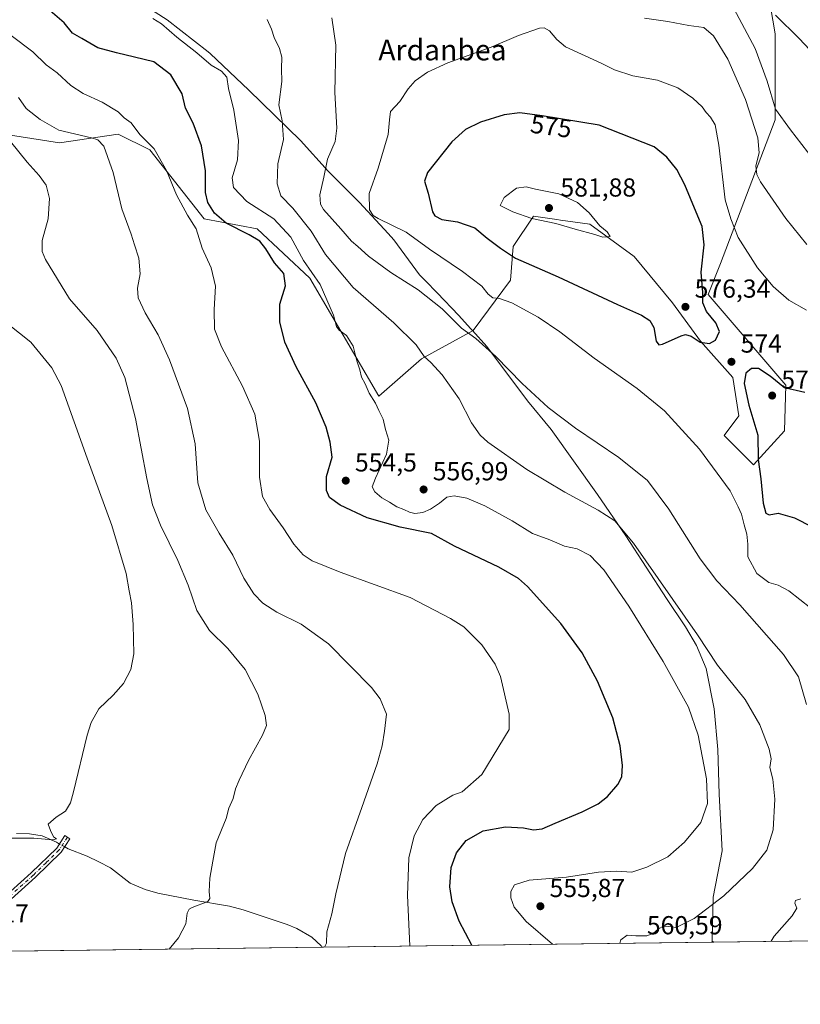
# Model space of a CAD drawing. Units: metres. Extents: x 586953 to 590408, y 4731292 to 4733650.
# Drawn here: x 588583 to 588884, y 4731292 to 4731672 of the extents above; entities that cross this region are included whole.
import ezdxf
from ezdxf.enums import TextEntityAlignment as Align

# ---------------------------------------------------------------- set-up
doc = ezdxf.new("R2010")
doc.units = ezdxf.units.M
doc.header["$MEASUREMENT"] = 0
doc.linetypes.add('DGN Style 4', pattern=[2.6384748266838614, 1.318413404963828, -0.6592067024819142, 0.001648016756204785, -0.6592067024819142])
for name, color, linetype, lineweight in [('Camino Cxs', 7, 'Continuous', 0), ('Camino eje', 30, 'DGN Style 4', 13), ('Comarca CxS', 21, 'Continuous', 0), ('Comunidad Autónoma CxS', 142, 'Continuous', 0), ('Corriente natural lineal', 142, 'Continuous', 13), ('Corriente natural lineal oculto', 9, 'DGN Style 4', 13), ('Cultivos herbáceos CxS', 92, 'Continuous', 0), ('Curva de nivel maestra', 30, 'Continuous', 30), ('Curva de nivel normal', 30, 'Continuous', 0), ('Entidad de ámbito territorial', 7, 'Continuous', 0), ('Entidad de ámbito territorial CxS', 92, 'Continuous', 0), ('Matorral CxS', 135, 'Continuous', 0), ('Municipio CxS', 4, 'Continuous', 0), ('Provincia CxS', 1, 'Continuous', 0), ('Punto de cota en terreno', 7, 'Continuous', 0), ('Rótulo de curva de nivel directora', 7, 'Continuous', 0), ('Rótulo de punto de cota en terreno', 7, 'Continuous', 0), ('Texto cartográfico', 7, 'Continuous', 0)]:
    doc.layers.add(name, color=color, linetype=linetype, lineweight=lineweight)
doc.styles.add('Style-Arial', font='txt')

# ---------------------------------------------------------------- blocks, each defined once
blk = doc.blocks.new('*U20')
at = {"layer": 'Cultivos herbáceos CxS', "color": 92, "linetype": 'Continuous', "lineweight": 0}
for points in [[(588559.9062999999, 4731630.1863, 533.0941000000021), (588598.4962999999, 4731624.123400001, 539.117499999993), (588621.0960999997, 4731627.4297, 542.6328000000067), (588633.2238999996, 4731621.365900001, 544.3233000000037), (588654.1712999997, 4731594.905300001, 547.7878000000055), (588674.5685000002, 4731591.0449, 552.3932999999961), (588694.9417000003, 4731572.0327, 553.805600000007), (588721.4243000001, 4731526.5471, 555.883799999996), (588737.9619000005, 4731540.879899999, 559.8267000000051), (588757.8079000004, 4731551.9045, 566.0666000000056), (588772.1413000004, 4731571.198100001, 572.7780000000057), (588773.2147000004, 4731584.2161, 576.7307000000001), (588780.9738999996, 4731595.854699999, 580.6616999999969), (588789.9880999997, 4731594.5667, 581.0662000000011), (588791.4937000005, 4731594.351700001, 581.0068000000028), (588802.6995000001, 4731592.750499999, 580.3430999999982), (588819.7686999999, 4731580.336100001, 579.2571000000025), (588834.5099, 4731562.4901, 576.2498999999953), (588845.3722999999, 4731547.7481, 575.6212999999989), (588857.7862999998, 4731533.7819, 573.7939999999944), (588860.1139000002, 4731519.040100001, 573.2676000000065), (588854.4647000004, 4731511.3731, 572.0209999999934), (588865.7707000002, 4731500.135700001, 573.9603000000062), (588877.6788999997, 4731513.182700001, 576.8187999999936), (588878.2198999999, 4731530.843699999, 574.8748999999953), (588848.3428999997, 4731565.701099999, 574.8113000000012), (588853.1130999997, 4731577.616900001, 573.3448000000062), (588874.1217, 4731632.896700001, 561.2737000000052), (588874.0729, 4731666.1248, 556.2954000000027), (588869.9232999999, 4731691.0229, 554.2305999999953)], [(588889.3617000004, 4731674.069499999, 553.7905000000028), (588911.2166999998, 4731659.8673, 552.9496999999974), (588929.3768999996, 4731639.247099999, 553.8559999999999), (588944.0861000001, 4731598.8751, 559.5853999999963), (588957.6523000002, 4731481.6415, 575.6505999999936), (588957.1785000004, 4731471.415100001, 574.9955999999949), (588963.3060999997, 4731476.3643, 574.2204999999958), (588972.6173, 4731498.089500001, 570.4704999999958), (588981.1520999996, 4731512.8314, 567.2534000000014), (588989.6870999997, 4731512.054500001, 566.087400000004), (588995.1185, 4731500.4167, 566.5341000000044), (589000.5491000004, 4731481.795100001, 568.1475999999967), (589002.1003000002, 4731461.621900001, 573.061400000006), (588980.3753000004, 4731449.983200001, 578.1860000000015), (588955.8271000005, 4731442.2346, 578.5791999999929), (588946.6577000003, 4731420.5735, 579.6291000000056), (588954.9260999998, 4731394.0988, 580.1852000000072), (588987.8783, 4731356.461100001, 581.7372000000032), (589005.4726999998, 4731332.02, 582.8335999999981), (589010.1606999999, 4731318.7708, 583.2722000000067), (589010.2093000002, 4731318.4518, 583.2949999999983), (587679.8892000001, 4731301.393300001, 465.5529999999999)]]:
    blk.add_polyline3d(points, dxfattribs=at)
blk = doc.blocks.new('5PATER')
at = {"layer": 'Cultivos herbáceos CxS', "linetype": 'Continuous', "lineweight": 0}
h = blk.add_hatch(color=51, dxfattribs=at)
edge = h.paths.add_edge_path()
edge.add_ellipse((0, 0), major_axis=(-0.1095731443231308, -0.1110710700762829), ratio=0.9994222409660322, start_angle=0, end_angle=360)

msp = doc.modelspace()

# ---------------------------------------------------------------- linework, layer by layer
at = {"layer": 'Camino Cxs', "color": 7, "linetype": 'Continuous', "lineweight": 0}
msp.add_polyline3d([(588556.142, 4731312.6293, 532.1536999999954), (588554.7903000005, 4731315.8749, 532.1358999999939), (588552.5000999998, 4731320.190099999, 532.1576999999961), (588556.6101000002, 4731320.040100001, 532.2207999999955), (588563.0500999996, 4731322.9901, 532.1738000000041), (588575.7001, 4731332.300100001, 531.5868999999948), (588587.6300999997, 4731343.040100001, 531.1426000000065), (588597.4101, 4731352.5001, 531.5598000000027), (588600.5900999998, 4731357.390100001, 531.0316000000021), (588602.5000999998, 4731356.1501, 531.062300000005), (588599.1801000005, 4731351.040100001, 532.0146999999997), (588589.1901000004, 4731341.370100001, 531.5038999999961), (588577.1501000002, 4731330.530099999, 531.8398000000016), (588564.2100999998, 4731321.0001, 532.3125), (588559.9401000004, 4731317.0001, 532.3448999999965), (588558.6201, 4731312.6601, 532.3420999999944)], close=True, dxfattribs=at)
msp.add_polyline3d([(588552.5000999998, 4731320.190099999, 532.1576999999961), (588556.6101000002, 4731320.040100001, 532.2207999999955), (588563.0500999996, 4731322.9901, 532.1738000000041), (588575.7001, 4731332.300100001, 531.5868999999948), (588587.6300999997, 4731343.040100001, 531.1426000000065), (588597.4101, 4731352.5001, 531.5598000000027), (588600.5900999998, 4731357.390100001, 531.0316000000021), (588602.5000999998, 4731356.1501, 531.062300000005), (588599.1801000005, 4731351.040100001, 532.0146999999997), (588589.1901000004, 4731341.370100001, 531.5038999999961), (588577.1501000002, 4731330.530099999, 531.8398000000016), (588564.2100999998, 4731321.0001, 532.3125), (588559.9401000004, 4731317.0001, 532.3448999999965), (588558.6201, 4731312.660800001, 532.3420999999944)], dxfattribs=at)
at = {"layer": 'Camino eje', "color": 30, "linetype": 'DGN Style 4', "lineweight": 13}
msp.add_polyline3d([(588601.5450999998, 4731356.770099999, 531.011400000003), (588598.2950999998, 4731351.770099999, 531.7675000000017), (588593.3000999996, 4731346.9351, 531.4349999999977), (588588.4101, 4731342.2051, 531.311799999996), (588576.4250999996, 4731331.415100001, 531.7121000000043), (588570.1001000004, 4731326.7601, 532.0476999999955), (588558.4943000004, 4731318.2827, 532.2687000000005), (588553.4143000003, 4731316.3247, 532.0981999999931)], dxfattribs=at)
at = {"layer": 'Comarca CxS', "color": 21, "linetype": 'Continuous', "lineweight": 0, "flags": 128}
msp.add_lwpolyline([(588850.4243978052, 4731316.402855253), (586981.6600006578, 4731292.439982652), (586981.3298245692, 4731318.678830214), (586978.0942901646, 4731575.804337461), (586977.7312852953, 4731604.6520638), (586965.1039331417, 4732608.138326477), (586963.2060462206, 4732758.961985292), (586960.8358334387, 4732947.321028253), (586952.5500006591, 4733605.789982629), (588165.0866859487, 4733621.353924563), (588624.894092046, 4733627.255944564), (590362.5300006844, 4733649.55998263), (590392.760000683, 4731336.179982653)], close=True, dxfattribs=at)
at = {"layer": 'Comunidad Autónoma CxS', "color": 142, "linetype": 'Continuous', "lineweight": 0, "flags": 128}
msp.add_lwpolyline([(588850.4243978052, 4731316.402855253), (586981.6600006578, 4731292.439982652), (586981.3298245692, 4731318.678830214), (586978.0942901646, 4731575.804337461), (586977.7312852953, 4731604.6520638), (586965.1039331417, 4732608.138326477), (586963.2060462206, 4732758.961985292), (586960.8358334387, 4732947.321028253), (586952.5500006591, 4733605.789982629), (588165.0866859487, 4733621.353924563), (588624.894092046, 4733627.255944564), (590362.5300006844, 4733649.55998263), (590392.760000683, 4731336.179982653)], close=True, dxfattribs=at)
at = {"layer": 'Corriente natural lineal', "color": 142, "linetype": 'Continuous', "lineweight": 13}
for points in [[(588598.4808999998, 4731354.146600001, 530.4956999999995), (588597.2801000001, 4731354.800100001, 530.3763000000035), (588591.8501000004, 4731357.2601, 529.9906999999948), (588586.9801000003, 4731358.0701, 529.7372000000032), (588581.9600999998, 4731358.220100001, 529.4851000000053)], [(588699.4972999999, 4731314.467499999, 539.8414000000049), (588699.2901, 4731315.0101, 539.7734000000055), (588695.6901000004, 4731318.3101, 539.1175999999978), (588689.9200999998, 4731321.590100001, 538.1493999999948), (588686.1601, 4731323.210100001, 537.5035999999964), (588669.2701000003, 4731328.790100001, 536.3641999999963), (588663.9200999998, 4731330.190099999, 535.7657000000036), (588650.2301000003, 4731332.550100001, 534.517200000002), (588636.3501000004, 4731335.270099999, 533.1570000000065), (588631.5500999996, 4731336.600099999, 532.8796000000002), (588625.7001, 4731339.100099999, 532.4667000000045), (588618.0900999998, 4731344.950099999, 532.0060999999987), (588613.6700999998, 4731347.340100001, 531.5329000000056), (588609.1601, 4731349.4901, 531.4303000000073), (588601.7801000001, 4731352.350099999, 530.8325999999943), (588600.4885999998, 4731353.054, 530.696100000001)]]:
    msp.add_polyline3d(points, dxfattribs=at)
at = {"layer": 'Corriente natural lineal oculto', "color": 9, "linetype": 'DGN Style 4', "lineweight": 13, "extrusion": (-0.07671457750876533, 0.04174844224890878, 0.9961786692995596), "elevation": 152901.0500644158, "flags": 128}
msp.add_lwpolyline([(-4437169.800665088, -1737900.448060404), (-4437169.800665088, -1737902.742574341)], dxfattribs=at)
at = {"layer": 'Cultivos herbáceos CxS', "color": 92, "linetype": 'Continuous', "lineweight": 0, "extrusion": (-0.05397856232431435, -0.0006921797282706662, 0.9985418547545335), "elevation": -34513.01822955066, "flags": 128}
msp.add_lwpolyline([(-4723377.107106623, 648399.2099323033), (-4723377.107106623, 648258.1155140381)], dxfattribs=at)
at = {"layer": 'Cultivos herbáceos CxS', "color": 92, "linetype": 'Continuous', "lineweight": 0, "extrusion": (-0.1371568145736589, -0.001758768809457448, 0.9905477852927045), "elevation": -88530.69738706114, "flags": 128}
msp.add_lwpolyline([(-4723377.225912094, 643505.0251462357), (-4723377.225912094, 643252.5764909144)], dxfattribs=at)
at = {"layer": 'Cultivos herbáceos CxS', "color": 92, "linetype": 'Continuous', "lineweight": 0}
msp.add_polyline3d([(588559.9062999999, 4731630.1863, 533.0941000000021), (588598.4962999999, 4731624.123400001, 539.117499999993), (588621.0960999997, 4731627.4297, 542.6328000000067), (588633.2238999996, 4731621.365900001, 544.3233000000037), (588654.1712999997, 4731594.905300001, 547.7878000000055), (588674.5685000002, 4731591.0449, 552.3932999999961), (588694.9417000003, 4731572.0327, 553.805600000007), (588721.4243000001, 4731526.5471, 555.883799999996), (588737.9619000005, 4731540.879899999, 559.8267000000051), (588757.8079000004, 4731551.9045, 566.0666000000056), (588772.1413000004, 4731571.198100001, 572.7780000000057), (588773.2147000004, 4731584.2161, 576.7307000000001), (588780.9738999996, 4731595.854699999, 580.6616999999969), (588789.9880999997, 4731594.5667, 581.0662000000011), (588791.4937000005, 4731594.351700001, 581.0068000000028), (588802.6995000001, 4731592.750499999, 580.3430999999982), (588819.7686999999, 4731580.336100001, 579.2571000000025), (588834.5099, 4731562.4901, 576.2498999999953), (588845.3722999999, 4731547.7481, 575.6212999999989), (588857.7862999998, 4731533.7819, 573.7939999999944), (588860.1139000002, 4731519.040100001, 573.2676000000065), (588854.4647000004, 4731511.3731, 572.0209999999934), (588865.7707000002, 4731500.135700001, 573.9603000000062), (588877.6788999997, 4731513.182700001, 576.8187999999936), (588878.2198999999, 4731530.843699999, 574.8748999999953), (588848.3428999997, 4731565.701099999, 574.8113000000012), (588853.1130999997, 4731577.616900001, 573.3448000000062), (588874.1217, 4731632.896700001, 561.2737000000052), (588874.0729, 4731666.1248, 556.2954000000027), (588869.9232999999, 4731691.0229, 554.2305999999953)], dxfattribs=at)
at = {"layer": 'Curva de nivel maestra', "color": 30, "linetype": 'Continuous', "lineweight": 30, "flags": 128}
for points, elevation in [([(588757.3397000004, 4731315.2095), (588752.4600000001, 4731324.470100001), (588749.6699999999, 4731331.860099999), (588748.7999999998, 4731337.6501), (588749.3700000001, 4731345.100099999), (588751.3899999997, 4731350.790100001), (588755.0899999999, 4731355.530099999), (588761.6299999999, 4731359.2401), (588770.2400000002, 4731360.7501), (588777.1799999997, 4731360.360099999), (588780.9800000004, 4731359.600099999), (588784.4100000003, 4731359.960100001), (588789.4000000004, 4731362.220100001), (588799.7599999999, 4731366.540100001), (588805.8799999999, 4731369.5701), (588809.5, 4731372.4001), (588813.4800000004, 4731377.020099999), (588815.0800000001, 4731380.0001), (588815.3300000001, 4731384.340100001), (588814.4299999997, 4731392.0001), (588811.5300000003, 4731402.710100001), (588805.7000000002, 4731416.870100001), (588799.8099999996, 4731427.710100001), (588791.5099999999, 4731439.0001), (588778.6900000004, 4731453.340100001), (588775.2699999996, 4731456.350099999), (588767.6900000004, 4731460.700099999), (588750.5899999999, 4731468.880100001), (588741.8200000003, 4731473.640100001), (588729.6900000004, 4731476.170100001), (588716.9400000004, 4731479.670100001), (588706.5899999999, 4731484.5801), (588702.4699999997, 4731487.5701), (588701.2599999999, 4731490.2401), (588701.3399999999, 4731495.600099999), (588703.5099999999, 4731503.100099999), (588702.6799999997, 4731508.920100001), (588701.1799999997, 4731514.6501), (588697.2000000002, 4731524.0001), (588689.7000000002, 4731537.840100001), (588685.2800000003, 4731547.420100001), (588683.29, 4731555.1601), (588683.3899999997, 4731561.940099999), (588685.5599999996, 4731569.0101), (588684.8799999999, 4731573.790100001), (588681.29, 4731577.950099999), (588677.9000000004, 4731583.3201), (588675.6399999997, 4731586.1801), (588671.5999999996, 4731588.7301), (588662.6299999999, 4731593.1601), (588658.2199999997, 4731597.0001), (588655.5700000003, 4731601.120100001), (588654.6600000003, 4731604.950099999), (588654.75, 4731613.380100001), (588653.2100000001, 4731623.0001), (588650.0300000003, 4731631.710100001), (588646.9600000001, 4731637.4001), (588645.7000000002, 4731642.9101), (588641.3499999996, 4731650.3201), (588634.8200000003, 4731655.270099999), (588627.4100000003, 4731657.030099999), (588620.4299999997, 4731658.800100001), (588613.2999999998, 4731660.6801), (588607.0800000001, 4731664.2401), (588603.5499999998, 4731666.360099999), (588600.2999999998, 4731670.2601), (588593.9600000001, 4731675.640100001)], 550), ([(588829.3099999996, 4731546.270099999), (588830.6699999999, 4731546.590100001), (588837.8899999997, 4731549.8101), (588839.5899999999, 4731550.2601), (588841.7699999996, 4731549.6501), (588845.2100000001, 4731547.3201), (588848.8099999996, 4731546.880100001), (588851.1799999997, 4731548.1501), (588852.6399999997, 4731551.420100001), (588851.2699999996, 4731554.7501), (588847.6500000004, 4731559.140100001), (588846.2999999998, 4731562.550100001), (588846.2300000004, 4731566.450099999), (588845.6699999999, 4731574.300100001), (588846.8200000003, 4731584.780099999), (588845.9900000002, 4731591.9101), (588843.6399999997, 4731597.450099999), (588839.3600000005, 4731607.960100001), (588836.2599999999, 4731613.8301), (588832.3799999999, 4731618.620100001), (588827.4500000002, 4731622.5801), (588806.3899999997, 4731630.860099999), (588784.3300000001, 4731634.520099999), (588775.7999999998, 4731635.6801), (588769.7400000002, 4731634.940099999), (588760.6200000001, 4731632.110099999), (588754.8600000005, 4731629.2601), (588749.6399999997, 4731624.4801), (588740.2300000004, 4731612.620100001), (588739.0899999999, 4731609.290100001), (588740.4199999999, 4731604.7401), (588742.1799999997, 4731597.530099999), (588743.0700000003, 4731596.0001), (588745.6900000004, 4731594.5601), (588751.7800000003, 4731593.710100001), (588758.4199999999, 4731591.3201), (588763.2100000001, 4731587.370100001), (588768.3700000001, 4731583.5101), (588774.1399999997, 4731579.720100001), (588790.5199999996, 4731572.470100001), (588813.3799999999, 4731561.850099999), (588822.6699999999, 4731557.710100001), (588825.8499999996, 4731555.6801), (588827.3600000005, 4731553.0101), (588828.2800000003, 4731547.7501), (588829.3099999996, 4731546.270099999)], 575), ([(588885.4699999997, 4731528.040100001), (588877.6500000004, 4731529.8301), (588872.1900000004, 4731534.280099999), (588867.7199999997, 4731537.220100001), (588864.9400000004, 4731537.200099999), (588862.8499999996, 4731535.390100001), (588862.2100000001, 4731531.470100001), (588863.9100000003, 4731523.0801), (588867.3899999997, 4731511.5601), (588867.5599999996, 4731502.140100001), (588868.54, 4731494.6801), (588869.5199999996, 4731485.4301), (588870.5, 4731481.5001), (588871.7599999999, 4731480.920100001), (588875.3200000003, 4731481.5801), (588881.5199999996, 4731479.670100001), (588895.4299999997, 4731472.6601)], 575), ([(588757.3398000002, 4731315.209200001), (588757.3397000004, 4731315.2095)], 550)]:
    msp.add_lwpolyline(points, dxfattribs=dict(at, elevation=elevation))
at = {"layer": 'Curva de nivel normal', "color": 30, "linetype": 'Continuous', "lineweight": 0, "flags": 128}
for points, elevation in [([(588888.6799999997, 4731617.850099999), (588879.9800000004, 4731629.130100001), (588874.2300000004, 4731637.050100001), (588871.0800000001, 4731647.890100001), (588866.3799999999, 4731660.380100001), (588852.9900000002, 4731685.540100001)], 560), ([(588788.3145000003, 4731315.6065), (588778.2699999996, 4731324.340100001), (588773.6500000004, 4731329.9001), (588772.2999999998, 4731333.440099999), (588772.3200000003, 4731335.8301), (588773.6600000003, 4731338.4301), (588779.4000000004, 4731340.280099999), (588793.7699999996, 4731341.4301), (588806.0800000001, 4731343.290100001), (588813.1600000003, 4731343.6601), (588818.8499999996, 4731343.300100001), (588824.7199999997, 4731345.2401), (588832.75, 4731349.270099999), (588839.1600000003, 4731354.870100001), (588845.4800000004, 4731362.450099999), (588848.04, 4731369.800100001), (588847.6299999999, 4731379.300100001), (588844.5099999999, 4731396.040100001), (588840.7400000002, 4731406.840100001), (588830.9800000004, 4731424.440099999), (588817.7000000002, 4731445.720100001), (588808.0999999996, 4731459.6501), (588802.9100000003, 4731465.220100001), (588797.8700000001, 4731467.7601), (588792.9699999997, 4731468.7601), (588787.2800000003, 4731471.3101), (588780.6299999999, 4731473.7301), (588772.8600000005, 4731478.600099999), (588762.2800000003, 4731484.370100001), (588755.2999999998, 4731487.2401), (588750.4600000001, 4731488.2501), (588747.5999999996, 4731487.690099999), (588744.9000000004, 4731485.3301), (588741.3799999999, 4731483.0801), (588738.3899999997, 4731481.800100001), (588735.4000000004, 4731481.440099999), (588733.2199999997, 4731481.9001), (588731.0700000003, 4731483.0001), (588728.4299999997, 4731483.960100001), (588725.54, 4731485.800100001), (588722.6299999999, 4731487.440099999), (588719.9100000003, 4731489.800100001), (588718.9000000004, 4731491.640100001), (588720.1399999997, 4731495.040100001), (588724.4500000002, 4731504.2401), (588725.2999999998, 4731509.640100001), (588723.9900000002, 4731513.690099999), (588723.1200000001, 4731517.7501), (588721.4699999997, 4731521.040100001), (588720.1900000004, 4731523.9101), (588717.6900000004, 4731527.700099999), (588716.2400000002, 4731531.3201), (588714.8200000003, 4731533.8301), (588714.1200000001, 4731536.690099999), (588713, 4731540.140100001), (588711.6399999997, 4731545.880100001), (588709.0599999996, 4731549.960100001), (588706.2000000002, 4731552.020099999), (588705.2100000001, 4731553.370100001), (588703.9600000001, 4731557.7501), (588698.9000000004, 4731569.5701), (588692.4199999999, 4731578.7501), (588687.5999999996, 4731587.720100001), (588681.0300000003, 4731594.8201), (588670.6600000003, 4731601.4901), (588665.5, 4731606.960100001), (588664.9900000002, 4731610.690099999), (588667.0899999999, 4731617.5601), (588667.4400000004, 4731625.020099999), (588665.6799999997, 4731636.620100001), (588663.5999999996, 4731644.960100001), (588662.8899999997, 4731649.340100001), (588660.9000000004, 4731651.6801), (588656.9600000001, 4731654.0601), (588651.4000000004, 4731658.690099999), (588643.6500000004, 4731664.7401), (588637.7999999998, 4731669.890100001), (588634.4000000004, 4731672.030099999)], 555), ([(588678.5199999996, 4731671.610099999), (588680.1799999997, 4731667.860099999), (588681.1200000001, 4731664.6601), (588683.2199999997, 4731660.4801), (588684.0599999996, 4731657.100099999), (588683.9600000001, 4731652.5601), (588684.1600000003, 4731647.770099999), (588683, 4731638.7601), (588684.2300000004, 4731632.5101), (588684.7199999997, 4731625.370100001), (588682.5999999996, 4731616.0001), (588682.29, 4731608.300100001), (588683.79, 4731603.7501), (588688.3700000001, 4731598.970100001), (588695.4400000004, 4731590.140100001), (588700.8899999997, 4731581.1601), (588711.5700000003, 4731568.370100001), (588727.2999999998, 4731554.840100001), (588735.8600000005, 4731546.280099999), (588738.9500000002, 4731541.9001), (588741.4800000004, 4731539.5601), (588745.9100000003, 4731534.790100001), (588752.4299999997, 4731525.5701), (588757.1399999997, 4731516.350099999), (588760.5199999996, 4731511.610099999), (588763.4900000002, 4731508.920100001), (588778.4400000004, 4731498.3301), (588793.0899999999, 4731489.590100001), (588805.9000000004, 4731482.7301), (588812.2999999998, 4731478.520099999), (588819.5899999999, 4731469.950099999), (588844.1600000003, 4731434.7401), (588851.9199999999, 4731423.020099999), (588862.5300000003, 4731409.780099999), (588868.2199999997, 4731400.0801), (588871.8499999996, 4731390.710100001), (588872.5199999996, 4731386.970100001), (588872.0999999996, 4731383.600099999), (588873.2300000004, 4731379.1801), (588873.9900000002, 4731371.4801), (588873.3700000001, 4731359.550100001), (588870.8899999997, 4731351.7601), (588865.3799999999, 4731344.670100001), (588854.4000000004, 4731334.1501), (588842.9199999999, 4731325.5001), (588835.9600000001, 4731322.0101), (588833.1500000004, 4731322.360099999), (588831.1600000003, 4731322.4901), (588829.2000000002, 4731321.470100001), (588827.1600000003, 4731319.6801), (588824.6500000004, 4731318.770099999), (588820.4600000001, 4731318.8201), (588817.1200000001, 4731319.090100001), (588814.6699999999, 4731317.3201), (588814.2594999997, 4731315.939200001)], 560), ([(588703.3600000005, 4731672.2401), (588704.9299999997, 4731661.6801), (588704.4900000002, 4731643.440099999), (588705.2599999999, 4731629.7401), (588704.6699999999, 4731624.620100001), (588701.7599999999, 4731617.860099999), (588700.3099999996, 4731610.9001), (588698.7699999996, 4731604.130100001), (588699.0700000003, 4731600.5001), (588700.2199999997, 4731598.4801), (588706.8700000001, 4731591.0001), (588710.9199999999, 4731586.2401), (588713.3799999999, 4731584.170100001), (588717.4900000002, 4731580.450099999), (588726.0999999996, 4731574.2301), (588736.6699999999, 4731567.470100001), (588745.9000000004, 4731560.2401), (588753.3600000005, 4731552.790100001), (588758.8300000001, 4731548.800100001), (588766.5899999999, 4731541.890100001), (588776.6900000004, 4731531.4901), (588786.7400000002, 4731522.1601), (588797.2400000002, 4731514.290100001), (588813.8799999999, 4731503.020099999), (588824.8799999999, 4731494.040100001), (588833.1500000004, 4731483.120100001), (588845.2199999997, 4731463.950099999), (588851.6100000005, 4731455.4801), (588860.5300000003, 4731446.280099999), (588877.3700000001, 4731427.120100001), (588883.04, 4731418.530099999), (588886.1100000005, 4731407.850099999)], 565), ([(588886.3600000005, 4731584.9801), (588878.2699999996, 4731594.920100001), (588868.4800000004, 4731609.120100001), (588866.9900000002, 4731611.940099999), (588866.6299999999, 4731615.2401), (588867.9400000004, 4731620.2301), (588867.4199999999, 4731626.0101), (588862.7199999997, 4731640.7601), (588855.8399999999, 4731656.2601), (588850.2999999998, 4731665.2601), (588846.5800000001, 4731668.460100001), (588840.8099999996, 4731669.2401), (588832.8200000003, 4731670.790100001), (588823.8200000003, 4731672.140100001)], 565), ([(588874.25, 4731673.300100001), (588883.3799999999, 4731664.280099999), (588897.8899999997, 4731648.9001)], 555), ([(588886.1799999997, 4731559.620100001), (588879.4000000004, 4731563.530099999), (588873.2999999998, 4731568.7501), (588867.3399999999, 4731576.0001), (588859.8200000003, 4731587.640100001), (588857.0099999999, 4731594.840100001), (588854.8300000001, 4731602.1801), (588852.3600000005, 4731623.1801), (588850.9500000002, 4731631.0801), (588849.1699999999, 4731633.9801), (588847.4900000002, 4731635.840100001), (588846.0300000003, 4731637.920100001), (588842.4400000004, 4731641.360099999), (588836.6500000004, 4731645.280099999), (588828.7800000003, 4731648.2301), (588819.2599999999, 4731649.890100001), (588812.1699999999, 4731652.170100001), (588807.1500000004, 4731654.770099999), (588793.4199999999, 4731661.020099999), (588790.0099999999, 4731663.9001), (588787.2000000002, 4731667.2301), (588785.0999999996, 4731668.3201), (588783.4100000003, 4731668.210100001), (588775.2599999999, 4731665.370100001), (588764.79, 4731660.940099999), (588748.0199999996, 4731654.850099999), (588740.2100000001, 4731651.350099999), (588735.4299999997, 4731647.950099999), (588732.7599999999, 4731644.950099999), (588729.5099999999, 4731639.9901), (588726.0199999996, 4731636.110099999), (588725.5700000003, 4731632.9901), (588725.0499999998, 4731627.290100001), (588721.2599999999, 4731614.290100001), (588717.79, 4731604.620100001), (588717.9299999997, 4731598.300100001), (588719.3499999996, 4731596.120100001), (588721.2599999999, 4731594.960100001), (588732, 4731589.670100001), (588741.0499999998, 4731583.1501), (588753.7400000002, 4731574.540100001), (588761.2000000002, 4731568.9301), (588763.6200000001, 4731565.880100001), (588765.3499999996, 4731564.450099999), (588767.9400000004, 4731564.140100001), (588772.75, 4731562.440099999), (588782.8600000005, 4731556.970100001), (588791.1900000004, 4731551.340100001), (588804.3399999999, 4731541.2601), (588821, 4731529.5801), (588831.5099999999, 4731520.940099999), (588844.9699999997, 4731506.1501), (588856.8399999999, 4731490.090100001), (588859.8200000003, 4731483.970100001), (588861.0800000001, 4731481.1501), (588862.1799999997, 4731476.9801), (588863.25, 4731473.4801), (588863.54, 4731469.5701), (588863.5899999999, 4731464.6601), (588867.1100000005, 4731458.280099999), (588871.6299999999, 4731454.8101), (588875.25, 4731453.7601), (588879.4100000003, 4731451.5801), (588887.7999999998, 4731444.9801)], 570), ([(588733.4145999998, 4731314.9025), (588732.5, 4731334.280099999), (588733.04, 4731348.770099999), (588735.1100000005, 4731357.280099999), (588738.4199999999, 4731363.5701), (588743.5800000001, 4731368.940099999), (588749.9400000004, 4731372.9801), (588753.5099999999, 4731374.270099999), (588761.1600000003, 4731380.940099999), (588771.6399999997, 4731398.220100001), (588771.6399999997, 4731404.120100001), (588768.3799999999, 4731418.700099999), (588766.29, 4731423.340100001), (588761.1699999999, 4731430.800100001), (588754.1500000004, 4731437.780099999), (588749.1100000005, 4731440.970100001), (588733.5800000001, 4731449.040100001), (588706.5199999996, 4731458.8301), (588695.7400000002, 4731463.220100001), (588692.3499999996, 4731465.5001), (588688.7400000002, 4731469.5701), (588684.6600000003, 4731475.9001), (588679.4800000004, 4731482.9801), (588676.6600000003, 4731487.970100001), (588675.4800000004, 4731495.4001), (588675.5199999996, 4731509.190099999), (588673.6600000003, 4731519.620100001), (588669.0099999999, 4731530.460100001), (588660.8300000001, 4731545.590100001), (588658.1600000003, 4731552.4101), (588658.0199999996, 4731559.960100001), (588658.5999999996, 4731568.960100001), (588656.9400000004, 4731575.940099999), (588653.5, 4731583.530099999), (588651.1600000003, 4731590.940099999), (588647.7400000002, 4731596.3101), (588643.5, 4731604.020099999), (588639.7199999997, 4731613.440099999), (588634.9199999999, 4731621.780099999), (588629.4600000001, 4731627.360099999), (588626.04, 4731631.8201), (588623.4400000004, 4731633.770099999), (588621.1399999997, 4731636.0001), (588614.9500000002, 4731639.7401), (588607.5800000001, 4731643.0601), (588602.7999999998, 4731646.2301), (588597.5999999996, 4731651.0101), (588593.2999999998, 4731654.1801), (588588.2199999997, 4731659.120100001), (588579.8499999996, 4731665.4801)], 545), ([(588582.7400000002, 4731641.5801), (588585.6600000003, 4731637.360099999), (588590.9900000002, 4731633.0601), (588598.2400000002, 4731628.920100001), (588610.7999999998, 4731626.020099999), (588613.2199999997, 4731625.300100001), (588615.5599999996, 4731622.770099999), (588619.0999999996, 4731612.7401), (588622.5499999998, 4731598.630100001), (588626.0599999996, 4731588.9301), (588627.3399999999, 4731584.860099999), (588629.0499999998, 4731579.720100001), (588629.5199999996, 4731573.6601), (588628.5899999999, 4731568.1601), (588628.79, 4731564.380100001), (588631.54, 4731558.6501), (588636.5199999996, 4731550.200099999), (588640.9000000004, 4731540.600099999), (588647.8099999996, 4731521.860099999), (588650.7199999997, 4731508.280099999), (588651.8200000003, 4731493.200099999), (588654.8799999999, 4731482.870100001), (588659.9299999997, 4731473.870100001), (588665.2400000002, 4731465.360099999), (588669.4600000001, 4731456.540100001), (588673.3399999999, 4731450.470100001), (588676.7800000003, 4731446.920100001), (588682.2199999997, 4731443.370100001), (588691.5800000001, 4731438.7301), (588702.0599999996, 4731431.210100001), (588718.6200000001, 4731414.420100001), (588721.9500000002, 4731410.020099999), (588724.3899999997, 4731404.0801), (588723.6399999997, 4731397.6601), (588722.8200000003, 4731392.0001), (588720.8200000003, 4731385.0001), (588714.9400000004, 4731368.1501), (588708.5899999999, 4731350.460100001), (588704.8799999999, 4731334.950099999), (588703.3899999997, 4731327.210100001), (588701.3899999997, 4731320.350099999), (588701.2999999998, 4731315.9901), (588700.5499, 4731314.481100001)], 540), ([(588640.7698999997, 4731313.714500001), (588644.3700000001, 4731318.0001), (588647.0999999996, 4731323.390100001), (588647.6200000001, 4731327.530099999), (588648.3799999999, 4731329.100099999), (588649.6299999999, 4731329.720100001), (588655.6799999997, 4731332.0101), (588656.4000000004, 4731333.120100001), (588656.0999999996, 4731335.840100001), (588656.3399999999, 4731340.9801), (588657.5, 4731347.5001), (588658.8200000003, 4731354.670100001), (588662.6200000001, 4731364.0001), (588663.6799999997, 4731368.0001), (588665.3300000001, 4731371.670100001), (588666.25, 4731375.340100001), (588667.7400000002, 4731378.670100001), (588671.2400000002, 4731386.340100001), (588676.6699999999, 4731396.0001), (588678.2199999997, 4731399.8201), (588677.6799999997, 4731403.630100001), (588674.8899999997, 4731411.860099999), (588669.9600000001, 4731421.340100001), (588663.3300000001, 4731429.420100001), (588656.2599999999, 4731436.3201), (588651.4000000004, 4731444.100099999), (588648, 4731453.800100001), (588644.0800000001, 4731463.300100001), (588637.4000000004, 4731476.9001), (588634.2800000003, 4731484.7401), (588632.0999999996, 4731494.9001), (588627.7999999998, 4731517.920100001), (588623.6299999999, 4731533.7501), (588620.3600000005, 4731541.140100001), (588613.0499999998, 4731551.8301), (588602.3099999996, 4731564.0601), (588593.1500000004, 4731579.130100001), (588591.8600000005, 4731582.2601), (588591.7999999998, 4731586.540100001), (588594.1200000001, 4731594.890100001), (588594.5800000001, 4731602.6801), (588593.3399999999, 4731607.770099999), (588590.7000000002, 4731611.5801), (588586.0099999999, 4731616.600099999), (588579.6600000003, 4731624.600099999)], 535), ([(588778.1699999999, 4731607.140100001), (588774.4500000002, 4731606.620100001), (588769.7699999996, 4731603.0701), (588768.1600000003, 4731600.030099999), (588773.0199999996, 4731597.5801), (588780.4100000003, 4731594.940099999), (588789.6900000004, 4731593.040100001), (588797.0499999998, 4731590.870100001), (588804.6900000004, 4731588.8201), (588807.7199999997, 4731587.7601), (588810.5, 4731588.030099999), (588809.4699999997, 4731589.880100001), (588806.5800000001, 4731592.170100001), (588802.5300000003, 4731597.140100001), (588797.9299999997, 4731601.100099999), (588790.8300000001, 4731604.4801), (588781.79, 4731606.2501), (588778.1699999999, 4731607.140100001)], 580), ([(588578.6799999997, 4731356.4101), (588588.6500000004, 4731356.460100001), (588595.9500000002, 4731355.700099999), (588597.3799999999, 4731356.130100001), (588596.2000000002, 4731356.9801), (588594.9900000002, 4731359.3301), (588594.1299999999, 4731361.800100001), (588597.1799999997, 4731364.520099999), (588600.8600000005, 4731366.800100001), (588602.7300000004, 4731370.0101), (588603.9199999999, 4731374.220100001), (588609.1200000001, 4731396.030099999), (588610.6699999999, 4731400.940099999), (588613.6799999997, 4731406.1501), (588619.2000000002, 4731411.4101), (588623.1500000004, 4731415.9101), (588626.0300000003, 4731421.300100001), (588627.0599999996, 4731427.3301), (588626.8200000003, 4731438.6601), (588626.1799999997, 4731446.9801), (588625.2699999996, 4731451.6501), (588624.1399999997, 4731458.350099999), (588618.6200000001, 4731476.790100001), (588609.0999999996, 4731502.690099999), (588599.0800000001, 4731530.6801), (588595.5700000003, 4731537.440099999), (588587.4000000004, 4731547.340100001), (588573.6100000005, 4731558.2401)], 530), ([(588883.9699999997, 4731333.0801), (588881.9199999999, 4731332.4101), (588881.6799999997, 4731331.380100001), (588882.4000000004, 4731329.420100001), (588880.6200000001, 4731326.5101), (588873.7199999997, 4731318.700099999), (588872.5894999999, 4731316.687100001)], 565)]:
    msp.add_lwpolyline(points, dxfattribs=dict(at, elevation=elevation))
at = {"layer": 'Entidad de ámbito territorial', "color": 7, "linetype": 'Continuous', "lineweight": 0, "flags": 128}
msp.add_lwpolyline([(588630.6990000008, 4731677.294000001), (588639.9819999998, 4731671.500999998), (588655.7300000014, 4731659.092000003), (588656.5030000011, 4731658.482999999), (588671.3830000006, 4731644.430000002), (588691.2740000003, 4731624.975000001), (588701.9400000015, 4731613.160000001), (588714.0050000009, 4731601.107999997), (588725.0140000005, 4731589.190000001), (588727.2370000007, 4731586.782999998), (588737.1590000002, 4731573.309000001), (588739.410000002, 4731570.976999999), (588743.9230000012, 4731566.301000002), (588752.3100000013, 4731557.608999999), (588756.831000002, 4731552.608999999), (588757.5049999999, 4731551.863), (588763.1040000002, 4731545.67), (588778.6930000017, 4731524.768000001), (588787.8269999998, 4731513.698000003), (588805.7429999998, 4731488.761000001), (588816.5800000017, 4731472.757999999), (588832.2010000022, 4731448.684), (588839.5559999997, 4731437.721000004), (588843.8230000006, 4731430.531999999), (588847.4730000005, 4731421.685000001), (588850.5560000014, 4731406.230000001), (588851.993, 4731390.502000002), (588852.5550000009, 4731373.368000002), (588853.6739999996, 4731351.541999998), (588850.180000001, 4731333.727000002), (588849.8520000001, 4731316.710000002), (588850.4243978058, 4731316.402855254)], dxfattribs=at)
at = {"layer": 'Entidad de ámbito territorial CxS', "color": 92, "linetype": 'Continuous', "lineweight": 0, "flags": 128}
msp.add_lwpolyline([(588630.6990000004, 4731677.294), (588639.9819999993, 4731671.500999999), (588655.7300000008, 4731659.092000001), (588656.5030000005, 4731658.482999999), (588671.3830000003, 4731644.430000001), (588691.2739999997, 4731624.975000001), (588701.9400000009, 4731613.16), (588714.0050000004, 4731601.107999999), (588725.0139999999, 4731589.190000001), (588727.2370000002, 4731586.783), (588737.1589999996, 4731573.309), (588739.4099999992, 4731570.976999999), (588743.9230000007, 4731566.301000001), (588752.3099999985, 4731557.608999998), (588756.8310000013, 4731552.608999998), (588757.5049999993, 4731551.863), (588763.1039999997, 4731545.67), (588778.6929999989, 4731524.768), (588787.8269999992, 4731513.698000002), (588805.7429999991, 4731488.761), (588816.5800000011, 4731472.757999999), (588832.2009999994, 4731448.683999999), (588839.5559999992, 4731437.721000002), (588843.823, 4731430.532000001), (588847.4729999999, 4731421.685), (588850.5560000008, 4731406.23), (588851.9929999994, 4731390.502), (588852.5550000003, 4731373.368000001), (588853.6739999991, 4731351.541999999), (588850.1800000004, 4731333.727000001), (588849.8519999994, 4731316.710000001), (588850.4243978052, 4731316.402855253), (586981.6600006578, 4731292.439982652)], dxfattribs=at)
at = {"layer": 'Matorral CxS', "color": 135, "linetype": 'Continuous', "lineweight": 0}
for points in [[(588869.9232999999, 4731691.0229, 554.2305999999953), (588874.0729, 4731666.1248, 556.2954000000027), (588874.1217, 4731632.896700001, 561.2737000000052), (588853.1130999997, 4731577.616900001, 573.3448000000062), (588848.3428999997, 4731565.701099999, 574.8113000000012), (588878.2198999999, 4731530.843699999, 574.8748999999953), (588877.6788999997, 4731513.182700001, 576.8187999999936), (588865.7707000002, 4731500.135700001, 573.9603000000062), (588854.4647000004, 4731511.3731, 572.0209999999934), (588860.1139000002, 4731519.040100001, 573.2676000000065), (588857.7862999998, 4731533.7819, 573.7939999999944), (588845.3722999999, 4731547.7481, 575.6212999999989), (588834.5099, 4731562.4901, 576.2498999999953), (588819.7686999999, 4731580.336100001, 579.2571000000025), (588802.6995000001, 4731592.750499999, 580.3430999999982), (588791.4937000005, 4731594.351700001, 581.0068000000028), (588789.9880999997, 4731594.5667, 581.0662000000011), (588780.9738999996, 4731595.854699999, 580.6616999999969), (588773.2147000004, 4731584.2161, 576.7307000000001), (588772.1413000004, 4731571.198100001, 572.7780000000057), (588757.8079000004, 4731551.9045, 566.0666000000056), (588737.9619000005, 4731540.879899999, 559.8267000000051), (588721.4243000001, 4731526.5471, 555.883799999996), (588694.9417000003, 4731572.0327, 553.805600000007), (588674.5685000002, 4731591.0449, 552.3932999999961), (588654.1712999997, 4731594.905300001, 547.7878000000055), (588633.2238999996, 4731621.365900001, 544.3233000000037), (588621.0960999997, 4731627.4297, 542.6328000000067), (588598.4962999999, 4731624.123400001, 539.117499999993), (588559.9062999999, 4731630.1863, 533.0941000000021)], [(588559.9062999999, 4731630.1863, 533.0941000000021), (588598.4962999999, 4731624.123400001, 539.117499999993), (588621.0960999997, 4731627.4297, 542.6328000000067), (588633.2238999996, 4731621.365900001, 544.3233000000037), (588654.1712999997, 4731594.905300001, 547.7878000000055), (588674.5685000002, 4731591.0449, 552.3932999999961), (588694.9417000003, 4731572.0327, 553.805600000007), (588721.4243000001, 4731526.5471, 555.883799999996), (588737.9619000005, 4731540.879899999, 559.8267000000051), (588757.8079000004, 4731551.9045, 566.0666000000056), (588772.1413000004, 4731571.198100001, 572.7780000000057), (588773.2147000004, 4731584.2161, 576.7307000000001), (588780.9738999996, 4731595.854699999, 580.6616999999969), (588789.9880999997, 4731594.5667, 581.0662000000011), (588791.4937000005, 4731594.351700001, 581.0068000000028), (588802.6995000001, 4731592.750499999, 580.3430999999982), (588819.7686999999, 4731580.336100001, 579.2571000000025), (588834.5099, 4731562.4901, 576.2498999999953), (588845.3722999999, 4731547.7481, 575.6212999999989), (588857.7862999998, 4731533.7819, 573.7939999999944), (588860.1139000002, 4731519.040100001, 573.2676000000065), (588854.4647000004, 4731511.3731, 572.0209999999934), (588865.7707000002, 4731500.135700001, 573.9603000000062), (588877.6788999997, 4731513.182700001, 576.8187999999936), (588878.2198999999, 4731530.843699999, 574.8748999999953), (588848.3428999997, 4731565.701099999, 574.8113000000012), (588853.1130999997, 4731577.616900001, 573.3448000000062), (588874.1217, 4731632.896700001, 561.2737000000052), (588874.0729, 4731666.1248, 556.2954000000027), (588869.9232999999, 4731691.0229, 554.2305999999953)]]:
    msp.add_polyline3d(points, dxfattribs=at)
at = {"layer": 'Municipio CxS', "color": 4, "linetype": 'Continuous', "lineweight": 0, "flags": 128}
msp.add_lwpolyline([(588165.0866859487, 4733621.353924563), (588624.894092046, 4733627.255944564), (590362.5300006844, 4733649.55998263), (590392.760000683, 4731336.179982653), (588850.4243978052, 4731316.402855253), (586981.6600006578, 4731292.439982652)], dxfattribs=at)
at = {"layer": 'Provincia CxS', "color": 1, "linetype": 'Continuous', "lineweight": 0, "flags": 128}
msp.add_lwpolyline([(588850.4243978052, 4731316.402855253), (586981.6600006578, 4731292.439982652), (586981.3298245692, 4731318.678830214), (586978.0942901646, 4731575.804337461), (586977.7312852953, 4731604.6520638), (586965.1039331417, 4732608.138326477), (586963.2060462206, 4732758.961985292), (586960.8358334387, 4732947.321028253), (586952.5500006591, 4733605.789982629), (588165.0866859487, 4733621.353924563), (588624.894092046, 4733627.255944564), (590362.5300006844, 4733649.55998263), (590392.760000683, 4731336.179982653)], close=True, dxfattribs=at)

# ---------------------------------------------------------------- block references
at = {"layer": 'Cultivos herbáceos CxS', "color": 92, "linetype": 'Continuous', "lineweight": 0}
msp.add_blockref('*U20', (0, 0), dxfattribs=at)
at = {"layer": 'Punto de cota en terreno', "color": 7, "linetype": 'Continuous', "lineweight": 0, "xscale": 10, "yscale": 10, "zscale": 10}
for p in [(588787, 4731599, 581.8800000000047), (588839.5599999996, 4731560.960000001, 576.3399999999965), (588857.2800000003, 4731539.800000001, 574), (588872.9500000002, 4731526.82, 576.5899999999965), (588708.7400000002, 4731494.050000001, 554.5), (588738.7199999997, 4731490.640000001, 556.9900000000052), (588783.6900000004, 4731330.199999999, 555.8699999999953)]:
    msp.add_blockref('5PATER', p, dxfattribs=at)

# ---------------------------------------------------------------- texts
at = {"layer": 'Rótulo de curva de nivel directora', "color": 7, "linetype": 'Continuous', "lineweight": 0, "style": 'Style-Arial'}
msp.add_text('575', height=7.000000000000002, rotation=352.2557190469377, dxfattribs=at).set_placement((588787.83859189, 4731630.483942356), align=Align.MIDDLE_CENTER)
at = {"layer": 'Rótulo de punto de cota en terreno', "color": 7, "linetype": 'Continuous', "lineweight": 0, "style": 'Style-Arial'}
for s, p in [('581,88', (588791.4096999997, 4731603.409700001)), ('576,34', (588843.0878, 4731564.4878)), ('574', (588860.8077999996, 4731543.3278)), ('576,59', (588876.4778000005, 4731529.437100001)), ('554,5', (588712.2677999996, 4731497.5778)), ('556,99', (588742.2478, 4731494.1678)), ('555,87', (588787.2177999998, 4731333.727800001)), ('532,17', (588557.5778000001, 4731323.957800001)), ('560,59', (588824.6978000002, 4731319.387800001))]:
    msp.add_text(s, height=7.000000000000002, dxfattribs=at).set_placement(p)
at = {"layer": 'Texto cartográfico', "color": 7, "linetype": 'Continuous', "lineweight": 0, "style": 'Style-Arial'}
msp.add_text('Ardanbea', height=8, dxfattribs=at).set_placement((588745.9663585365, 4731659.850149999), align=Align.MIDDLE_CENTER)

doc.saveas('drawing.dxf')
